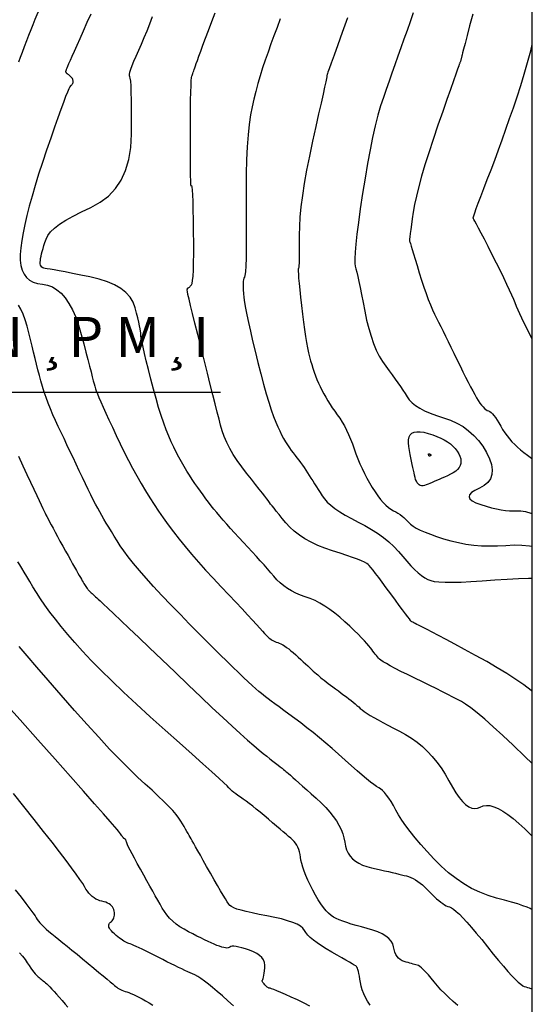
# Model space of a CAD drawing. Units: inches. Extents: x 17 to 3399, y 0 to 1247.
# Drawn here: x 603 to 635, y 957 to 1019 of the extents above; entities that cross this region are included whole.
import ezdxf

# ---------------------------------------------------------------- set-up
doc = ezdxf.new("R2010")
doc.units = ezdxf.units.IN
doc.header["$MEASUREMENT"] = 0
for name, color, linetype in [('Binhdocai', 31, 'Continuous'), ('Binhdocon', 8, 'Continuous'), ('Giao tuyen', 1, 'Continuous'), ('text', 2, 'Continuous')]:
    doc.layers.add(name, color=color, linetype=linetype)
doc.styles.get("Standard").update_dxf_attribs({"font": 'arial_0.ttf'})

msp = doc.modelspace()

# ---------------------------------------------------------------- linework, layer by layer
at = {"elevation": 495}
msp.add_lwpolyline([(81.537, 843.668), (634.522, 843.668), (634.522, 1194.415), (81.537, 1194.415)], close=True, dxfattribs=at)
at = {"layer": 'Binhdocai'}
for points in [[(607.03, 1019.038), (606.79, 1018.5), (606.554, 1017.974), (606.343, 1017.5), (606.155, 1017.08), (605.991, 1016.712), (605.851, 1016.398), (605.734, 1016.136), (605.642, 1015.927), (605.573, 1015.771), (605.528, 1015.667), (605.507, 1015.617), (605.498, 1015.593), (605.491, 1015.572), (605.483, 1015.551), (605.477, 1015.532), (605.472, 1015.515), (605.467, 1015.499), (605.463, 1015.485), (605.46, 1015.472), (605.457, 1015.46), (605.456, 1015.45), (605.456, 1015.44), (605.459, 1015.43), (605.465, 1015.418), (605.473, 1015.405), (605.484, 1015.391), (605.497, 1015.376), (605.514, 1015.36), (605.533, 1015.343), (605.555, 1015.325), (605.579, 1015.306), (605.605, 1015.286), (605.63, 1015.266), (605.654, 1015.247), (605.678, 1015.228), (605.701, 1015.208), (605.723, 1015.189), (605.745, 1015.17), (605.767, 1015.151), (605.787, 1015.131), (605.808, 1015.112), (605.826, 1015.092), (605.843, 1015.071), (605.858, 1015.047), (605.871, 1015.021), (605.882, 1014.993), (605.89, 1014.963), (605.897, 1014.931), (605.902, 1014.897), (605.905, 1014.861), (605.905, 1014.823), (605.904, 1014.785), (605.899, 1014.75), (605.892, 1014.718), (605.882, 1014.688), (605.869, 1014.661), (605.853, 1014.637), (605.834, 1014.615), (605.813, 1014.596), (605.789, 1014.579), (605.762, 1014.565), (605.722, 1014.514), (605.657, 1014.385), (605.569, 1014.179), (605.456, 1013.895), (605.32, 1013.535), (605.159, 1013.096), (604.974, 1012.581), (604.765, 1011.988), (604.532, 1011.317), (604.275, 1010.569), (604.016, 1009.801), (603.78, 1009.067), (603.564, 1008.37), (603.371, 1007.708), (603.199, 1007.082), (603.048, 1006.491), (602.919, 1005.936), (602.812, 1005.417), (602.727, 1004.933), (602.662, 1004.485), (602.628, 1004.075), (602.632, 1003.705), (602.673, 1003.376), (602.752, 1003.088), (602.869, 1002.84), (603.024, 1002.633), (603.216, 1002.466), (603.447, 1002.34), (603.715, 1002.255), (604.021, 1002.21), (604.337, 1002.156), (604.637, 1002.045), (604.92, 1001.877), (605.187, 1001.651), (605.436, 1001.367), (605.669, 1001.026), (605.885, 1000.627), (606.085, 1000.171), (606.267, 999.657), (606.433, 999.086), (606.584, 998.512), (606.72, 997.993), (606.841, 997.528), (606.948, 997.117), (607.041, 996.76), (607.119, 996.456), (607.183, 996.207), (607.233, 996.012), (607.268, 995.871), (607.289, 995.784), (607.314, 995.7), (607.363, 995.569), (607.436, 995.389), (607.532, 995.163), (607.652, 994.888), (607.796, 994.566), (607.963, 994.196), (608.155, 993.779), (608.369, 993.314), (608.608, 992.801), (608.859, 992.271), (609.114, 991.754), (609.371, 991.249), (609.63, 990.758), (609.892, 990.279), (610.157, 989.813), (610.424, 989.36), (610.694, 988.92), (610.967, 988.493), (611.242, 988.078), (611.53, 987.664), (611.84, 987.238), (612.173, 986.799), (612.529, 986.348), (612.907, 985.884), (613.308, 985.409), (613.731, 984.921), (614.177, 984.42), (614.646, 983.907), (615.137, 983.382), (615.617, 982.874), (616.053, 982.413), (616.443, 981.998), (616.789, 981.629), (617.09, 981.307), (617.347, 981.031), (617.559, 980.801), (617.726, 980.618), (617.848, 980.481), (617.926, 980.391), (617.983, 980.326), (618.044, 980.265), (618.109, 980.207), (618.177, 980.153), (618.249, 980.103), (618.325, 980.057), (618.405, 980.015), (618.488, 979.976), (618.575, 979.941), (618.666, 979.91), (618.763, 979.875), (618.866, 979.827), (618.976, 979.767), (619.094, 979.695), (619.218, 979.61), (619.35, 979.512), (619.489, 979.403), (619.634, 979.281), (619.787, 979.147), (619.947, 979), (620.106, 978.851), (620.257, 978.711), (620.399, 978.579), (620.533, 978.456), (620.659, 978.341), (620.776, 978.234), (620.884, 978.136), (620.984, 978.046), (621.076, 977.964), (621.159, 977.891), (621.243, 977.82), (621.337, 977.741), (621.441, 977.657), (621.555, 977.567), (621.679, 977.47), (621.812, 977.368), (621.955, 977.259), (622.109, 977.144), (622.272, 977.022), (622.445, 976.895), (622.619, 976.766), (622.785, 976.643), (622.942, 976.523), (623.091, 976.408), (623.232, 976.297), (623.364, 976.191), (623.488, 976.089), (623.604, 975.991), (623.711, 975.898), (623.811, 975.809), (623.92, 975.717), (624.06, 975.614), (624.229, 975.5), (624.428, 975.375), (624.657, 975.24), (624.915, 975.093), (625.203, 974.936), (625.521, 974.768), (625.868, 974.589), (626.245, 974.399), (626.629, 974.193), (626.995, 973.963), (627.345, 973.71), (627.678, 973.434), (627.994, 973.136), (628.293, 972.814), (628.576, 972.469), (628.841, 972.101), (629.09, 971.71), (629.321, 971.296), (629.542, 970.897), (629.757, 970.55), (629.966, 970.256), (630.171, 970.015), (630.369, 969.826), (630.563, 969.689), (630.75, 969.606), (630.933, 969.574), (631.11, 969.596), (631.281, 969.67), (631.461, 969.746), (631.663, 969.775), (631.886, 969.757), (632.131, 969.692), (632.398, 969.579), (632.687, 969.418), (632.997, 969.211), (633.329, 968.956), (633.684, 968.653), (634.059, 968.304), (634.43, 967.946), (634.522, 967.857)], [(627.105, 1019.107), (626.917, 1018.557), (626.724, 1018.011), (626.529, 1017.468), (626.337, 1016.932), (626.148, 1016.403), (625.963, 1015.879), (625.78, 1015.362), (625.6, 1014.851), (625.422, 1014.346), (625.248, 1013.848), (625.077, 1013.321), (624.908, 1012.73), (624.742, 1012.076), (624.578, 1011.359), (624.417, 1010.578), (624.259, 1009.733), (624.103, 1008.825), (623.95, 1007.854), (623.81, 1006.905), (623.693, 1006.066), (623.601, 1005.337), (623.532, 1004.717), (623.488, 1004.207), (623.467, 1003.806), (623.47, 1003.516), (623.497, 1003.334), (623.54, 1003.18), (623.592, 1002.969), (623.653, 1002.703), (623.722, 1002.381), (623.801, 1002.003), (623.888, 1001.569), (623.984, 1001.078), (624.089, 1000.532), (624.205, 999.977), (624.334, 999.458), (624.477, 998.975), (624.633, 998.529), (624.802, 998.119), (624.985, 997.746), (625.182, 997.409), (625.392, 997.109), (625.602, 996.833), (625.799, 996.568), (625.984, 996.314), (626.156, 996.071), (626.316, 995.84), (626.462, 995.619), (626.596, 995.41), (626.718, 995.212), (626.854, 995.023), (627.032, 994.842), (627.252, 994.668), (627.514, 994.501), (627.818, 994.341), (628.165, 994.189), (628.553, 994.043), (628.983, 993.905), (629.42, 993.754), (629.829, 993.568), (630.208, 993.349), (630.558, 993.095), (630.879, 992.806), (631.172, 992.484), (631.436, 992.127), (631.67, 991.736), (631.856, 991.345), (631.973, 990.986), (632.021, 990.66), (631.999, 990.367), (631.909, 990.107), (631.75, 989.88), (631.522, 989.685), (631.225, 989.523), (630.936, 989.38), (630.733, 989.241), (630.616, 989.106), (630.583, 988.976), (630.637, 988.849), (630.776, 988.727), (631.001, 988.609), (631.311, 988.495), (631.655, 988.391), (631.982, 988.304), (632.29, 988.232), (632.581, 988.177), (632.854, 988.137), (633.109, 988.114), (633.347, 988.107), (633.566, 988.116), (633.802, 988.11), (634.088, 988.06), (634.424, 987.964), (634.522, 987.928)], [(620.674, 957.272), (620.308, 957.467), (619.903, 957.659), (619.506, 957.838), (619.159, 957.991), (618.864, 958.12), (618.619, 958.224), (618.426, 958.303), (618.284, 958.357), (618.194, 958.386), (618.154, 958.391), (618.138, 958.387), (618.116, 958.392), (618.089, 958.406), (618.056, 958.428), (618.019, 958.459), (617.976, 958.499), (617.928, 958.547), (617.874, 958.604), (617.822, 958.661), (617.779, 958.712), (617.745, 958.756), (617.72, 958.794), (617.703, 958.825), (617.695, 958.849), (617.696, 958.867), (617.706, 958.878), (617.721, 958.896), (617.737, 958.938), (617.755, 959.001), (617.774, 959.087), (617.795, 959.194), (617.817, 959.325), (617.84, 959.477), (617.865, 959.652), (617.873, 959.832), (617.844, 960), (617.779, 960.156), (617.678, 960.3), (617.541, 960.432), (617.367, 960.552), (617.157, 960.66), (616.911, 960.756), (616.661, 960.838), (616.439, 960.903), (616.245, 960.952), (616.079, 960.985), (615.941, 961.001), (615.831, 961.001), (615.748, 960.985), (615.694, 960.952), (615.647, 960.918), (615.584, 960.898), (615.505, 960.891), (615.411, 960.897), (615.302, 960.917), (615.177, 960.951), (615.037, 960.998), (614.882, 961.059), (614.711, 961.131), (614.526, 961.213), (614.326, 961.305), (614.111, 961.406), (613.881, 961.517), (613.636, 961.637), (613.377, 961.767), (613.103, 961.907), (612.831, 962.056), (612.578, 962.216), (612.345, 962.385), (612.132, 962.565), (611.937, 962.754), (611.762, 962.953), (611.607, 963.163), (611.471, 963.383), (611.339, 963.617), (611.197, 963.87), (611.044, 964.144), (610.881, 964.436), (610.707, 964.748), (610.523, 965.08), (610.328, 965.431), (610.122, 965.801), (609.924, 966.161), (609.751, 966.478), (609.604, 966.753), (609.482, 966.986), (609.385, 967.177), (609.313, 967.325), (609.267, 967.432), (609.246, 967.497), (609.237, 967.538), (609.228, 967.574), (609.217, 967.605), (609.205, 967.631), (609.192, 967.652), (609.178, 967.668), (609.163, 967.679), (609.147, 967.684), (609.131, 967.689), (609.115, 967.695), (609.101, 967.703), (609.087, 967.714), (609.074, 967.726), (609.062, 967.74), (609.05, 967.756), (609.039, 967.774), (609.024, 967.799), (609, 967.834), (608.967, 967.88), (608.925, 967.936), (608.874, 968.003), (608.814, 968.081), (608.744, 968.169), (608.666, 968.268), (608.516, 968.447), (608.232, 968.774), (607.814, 969.25), (607.263, 969.875), (606.578, 970.648), (605.759, 971.57), (604.806, 972.641), (603.719, 973.86), (602.627, 975.088), (601.657, 976.185)]]:
    msp.add_lwpolyline(points, dxfattribs=at)
at = {"layer": 'Binhdocon'}
for points in [[(634.522, 972.385), (634.059, 972.822), (633.335, 973.514), (632.676, 974.131), (632.083, 974.672), (631.556, 975.137), (631.094, 975.526), (630.699, 975.84), (630.368, 976.078), (630.104, 976.241), (629.857, 976.372), (629.576, 976.518), (629.264, 976.678), (628.919, 976.851), (628.541, 977.039), (628.131, 977.24), (627.689, 977.456), (627.214, 977.685), (626.75, 977.911), (626.339, 978.115), (625.983, 978.297), (625.68, 978.457), (625.431, 978.596), (625.236, 978.713), (625.095, 978.808), (625.008, 978.881), (624.947, 978.946), (624.882, 979.018), (624.815, 979.096), (624.745, 979.18), (624.673, 979.271), (624.598, 979.367), (624.52, 979.47), (624.44, 979.579), (624.343, 979.702), (624.218, 979.848), (624.063, 980.017), (623.88, 980.208), (623.668, 980.423), (623.426, 980.66), (623.156, 980.919), (622.856, 981.202), (622.543, 981.483), (622.23, 981.74), (621.919, 981.972), (621.608, 982.18), (621.299, 982.363), (620.99, 982.521), (620.683, 982.654), (620.376, 982.762), (620.077, 982.867), (619.795, 982.986), (619.527, 983.122), (619.275, 983.272), (619.038, 983.439), (618.817, 983.621), (618.612, 983.819), (618.422, 984.032), (618.232, 984.259), (618.03, 984.496), (617.813, 984.744), (617.584, 985.002), (617.34, 985.272), (617.083, 985.552), (616.813, 985.843), (616.529, 986.145), (616.246, 986.445), (615.978, 986.734), (615.726, 987.011), (615.489, 987.276), (615.268, 987.528), (615.062, 987.768), (614.871, 987.996), (614.696, 988.212), (614.528, 988.425), (614.36, 988.643), (614.192, 988.866), (614.022, 989.095), (613.853, 989.329), (613.683, 989.568), (613.513, 989.812), (613.342, 990.062), (613.172, 990.32), (613.004, 990.587), (612.837, 990.864), (612.673, 991.151), (612.512, 991.449), (612.352, 991.756), (612.194, 992.073), (612.038, 992.4), (611.882, 992.751), (611.726, 993.141), (611.569, 993.571), (611.411, 994.039), (611.251, 994.546), (611.091, 995.092), (610.93, 995.677), (610.768, 996.301), (610.616, 996.908), (610.485, 997.441), (610.375, 997.901), (610.285, 998.288), (610.217, 998.602), (610.17, 998.843), (610.143, 999.01), (610.138, 999.104), (610.137, 999.18), (610.123, 999.293), (610.098, 999.444), (610.06, 999.632), (610.009, 999.857), (609.947, 1000.119), (609.872, 1000.419), (609.785, 1000.755), (609.659, 1001.096), (609.469, 1001.408), (609.215, 1001.692), (608.896, 1001.946), (608.512, 1002.171), (608.064, 1002.367), (607.552, 1002.535), (606.975, 1002.673), (606.399, 1002.79), (605.887, 1002.892), (605.441, 1002.979), (605.059, 1003.052), (604.743, 1003.11), (604.491, 1003.153), (604.305, 1003.182), (604.183, 1003.196), (604.101, 1003.21), (604.032, 1003.237), (603.975, 1003.279), (603.932, 1003.334), (603.901, 1003.403), (603.883, 1003.486), (603.878, 1003.583), (603.886, 1003.694), (603.905, 1003.818), (603.93, 1003.954), (603.963, 1004.102), (604.004, 1004.262), (604.051, 1004.434), (604.107, 1004.619), (604.169, 1004.816), (604.239, 1005.025), (604.347, 1005.244), (604.524, 1005.471), (604.77, 1005.706), (605.085, 1005.949), (605.469, 1006.2), (605.921, 1006.459), (606.443, 1006.726), (607.034, 1007.001), (607.62, 1007.317), (608.129, 1007.705), (608.561, 1008.165), (608.916, 1008.699), (609.193, 1009.305), (609.393, 1009.983), (609.516, 1010.734), (609.561, 1011.558), (609.565, 1012.366), (609.564, 1013.071), (609.558, 1013.672), (609.547, 1014.17), (609.531, 1014.565), (609.51, 1014.856), (609.483, 1015.044), (609.451, 1015.128), (609.43, 1015.183), (609.435, 1015.281), (609.466, 1015.422), (609.523, 1015.606), (609.605, 1015.834), (609.714, 1016.105), (609.849, 1016.419), (610.01, 1016.777), (610.183, 1017.165), (610.356, 1017.57), (610.528, 1017.991), (610.7, 1018.429), (610.871, 1018.884)], [(634.522, 976.866), (634.444, 976.929), (633.991, 977.27), (633.489, 977.619), (632.938, 977.977), (632.338, 978.345), (631.688, 978.721), (630.989, 979.107), (630.302, 979.476), (629.689, 979.805), (629.15, 980.093), (628.685, 980.341), (628.293, 980.547), (627.976, 980.713), (627.732, 980.838), (627.563, 980.922), (627.437, 980.983), (627.327, 981.038), (627.23, 981.088), (627.149, 981.131), (627.081, 981.168), (627.029, 981.2), (626.991, 981.226), (626.967, 981.245), (626.933, 981.287), (626.864, 981.377), (626.76, 981.515), (626.621, 981.703), (626.447, 981.939), (626.237, 982.224), (625.992, 982.557), (625.713, 982.94), (625.43, 983.324), (625.178, 983.665), (624.956, 983.961), (624.764, 984.213), (624.602, 984.42), (624.47, 984.584), (624.369, 984.703), (624.297, 984.778), (624.213, 984.838), (624.074, 984.91), (623.88, 984.995), (623.631, 985.093), (623.327, 985.204), (622.968, 985.328), (622.554, 985.465), (622.085, 985.615), (621.606, 985.779), (621.159, 985.959), (620.744, 986.154), (620.363, 986.366), (620.015, 986.594), (619.699, 986.837), (619.416, 987.096), (619.166, 987.371), (618.945, 987.64), (618.75, 987.878), (618.58, 988.086), (618.436, 988.265), (618.318, 988.414), (618.225, 988.532), (618.158, 988.621), (618.117, 988.68), (618.07, 988.747), (617.987, 988.857), (617.867, 989.013), (617.712, 989.212), (617.52, 989.456), (617.292, 989.745), (617.028, 990.077), (616.728, 990.455), (616.424, 990.851), (616.149, 991.24), (615.903, 991.623), (615.685, 991.999), (615.497, 992.368), (615.338, 992.731), (615.208, 993.087), (615.107, 993.436), (615.012, 993.814), (614.901, 994.256), (614.774, 994.763), (614.63, 995.335), (614.469, 995.971), (614.293, 996.671), (614.099, 997.436), (613.89, 998.266), (613.686, 999.076), (613.51, 999.783), (613.361, 1000.386), (613.24, 1000.886), (613.146, 1001.283), (613.08, 1001.576), (613.042, 1001.765), (613.031, 1001.852), (613.034, 1001.884), (613.039, 1001.912), (613.045, 1001.936), (613.052, 1001.955), (613.059, 1001.97), (613.068, 1001.98), (613.078, 1001.986), (613.089, 1001.988), (613.103, 1001.991), (613.12, 1001.999), (613.141, 1002.013), (613.165, 1002.034), (613.193, 1002.06), (613.225, 1002.091), (613.261, 1002.129), (613.3, 1002.173), (613.337, 1002.265), (613.369, 1002.45), (613.394, 1002.727), (613.413, 1003.097), (613.426, 1003.559), (613.433, 1004.113), (613.433, 1004.759), (613.427, 1005.498), (613.417, 1006.229), (613.405, 1006.853), (613.392, 1007.369), (613.378, 1007.778), (613.361, 1008.079), (613.343, 1008.273), (613.324, 1008.359), (613.303, 1008.338), (613.282, 1008.322), (613.265, 1008.425), (613.251, 1008.645), (613.24, 1008.984), (613.232, 1009.441), (613.228, 1010.016), (613.226, 1010.71), (613.228, 1011.522), (613.232, 1012.341), (613.238, 1013.056), (613.246, 1013.668), (613.256, 1014.175), (613.268, 1014.579), (613.282, 1014.879), (613.297, 1015.076), (613.315, 1015.168), (613.335, 1015.214), (613.357, 1015.269), (613.382, 1015.334), (613.409, 1015.408), (613.439, 1015.492), (613.472, 1015.585), (613.506, 1015.689), (613.544, 1015.801), (613.593, 1015.948), (613.665, 1016.151), (613.759, 1016.411), (613.874, 1016.728), (614.012, 1017.102), (614.171, 1017.533), (614.353, 1018.021), (614.556, 1018.566), (614.764, 1019.121)], [(618.826, 1018.733), (618.629, 1018.201), (618.435, 1017.681), (618.245, 1017.172), (618.062, 1016.671), (617.889, 1016.174), (617.726, 1015.68), (617.574, 1015.19), (617.432, 1014.703), (617.301, 1014.22), (617.18, 1013.74), (617.069, 1013.264), (616.971, 1012.752), (616.888, 1012.167), (616.819, 1011.507), (616.765, 1010.773), (616.726, 1009.965), (616.702, 1009.082), (616.692, 1008.126), (616.697, 1007.095), (616.706, 1006.091), (616.709, 1005.216), (616.706, 1004.468), (616.696, 1003.848), (616.68, 1003.357), (616.657, 1002.993), (616.628, 1002.757), (616.593, 1002.65), (616.559, 1002.592), (616.534, 1002.505), (616.517, 1002.39), (616.51, 1002.246), (616.511, 1002.073), (616.521, 1001.872), (616.539, 1001.642), (616.567, 1001.384), (616.608, 1001.082), (616.669, 1000.722), (616.749, 1000.304), (616.847, 999.827), (616.965, 999.293), (617.102, 998.701), (617.258, 998.051), (617.433, 997.342), (617.614, 996.635), (617.788, 995.986), (617.953, 995.398), (618.111, 994.868), (618.262, 994.398), (618.404, 993.987), (618.54, 993.636), (618.667, 993.344), (618.79, 993.089), (618.913, 992.848), (619.035, 992.622), (619.156, 992.411), (619.276, 992.214), (619.395, 992.031), (619.513, 991.863), (619.631, 991.71), (619.748, 991.562), (619.863, 991.413), (619.977, 991.262), (620.089, 991.108), (620.2, 990.953), (620.309, 990.796), (620.417, 990.636), (620.524, 990.475), (620.63, 990.311), (620.739, 990.142), (620.85, 989.97), (620.962, 989.794), (621.076, 989.613), (621.193, 989.428), (621.311, 989.24), (621.431, 989.047), (621.572, 988.851), (621.753, 988.653), (621.973, 988.452), (622.234, 988.249), (622.534, 988.043), (622.873, 987.835), (623.253, 987.624), (623.672, 987.411), (624.1, 987.191), (624.505, 986.956), (624.888, 986.709), (625.247, 986.448), (625.585, 986.173), (625.9, 985.885), (626.192, 985.584), (626.461, 985.27), (626.714, 984.965), (626.957, 984.693), (627.189, 984.455), (627.411, 984.25), (627.623, 984.078), (627.824, 983.94), (628.015, 983.834), (628.195, 983.762), (628.411, 983.714), (628.708, 983.682), (629.085, 983.664), (629.543, 983.662), (630.082, 983.675), (630.701, 983.703), (631.401, 983.746), (632.182, 983.805), (632.962, 983.861), (633.662, 983.897), (634.28, 983.912), (634.522, 983.91)], [(623.009, 1018.791), (622.682, 1017.884), (622.405, 1017.114), (622.177, 1016.481), (621.999, 1015.986), (621.871, 1015.628), (621.791, 1015.407), (621.762, 1015.324), (621.757, 1015.309), (621.751, 1015.29), (621.746, 1015.269), (621.741, 1015.245), (621.736, 1015.219), (621.73, 1015.189), (621.725, 1015.158), (621.72, 1015.123), (621.701, 1015.029), (621.657, 1014.819), (621.586, 1014.493), (621.489, 1014.051), (621.366, 1013.493), (621.217, 1012.819), (621.042, 1012.028), (620.841, 1011.122), (620.64, 1010.187), (620.467, 1009.31), (620.322, 1008.492), (620.204, 1007.732), (620.113, 1007.031), (620.05, 1006.388), (620.015, 1005.803), (620.007, 1005.277), (620.011, 1004.81), (620.013, 1004.403), (620.011, 1004.055), (620.006, 1003.767), (619.999, 1003.538), (619.988, 1003.369), (619.975, 1003.259), (619.959, 1003.209), (619.946, 1003.155), (619.944, 1003.034), (619.952, 1002.845), (619.97, 1002.588), (620, 1002.264), (620.039, 1001.873), (620.089, 1001.414), (620.149, 1000.887), (620.214, 1000.347), (620.279, 999.847), (620.343, 999.387), (620.406, 998.967), (620.468, 998.588), (620.53, 998.248), (620.591, 997.949), (620.651, 997.69), (620.714, 997.451), (620.782, 997.215), (620.856, 996.981), (620.936, 996.749), (621.022, 996.519), (621.113, 996.29), (621.209, 996.064), (621.312, 995.84), (621.421, 995.617), (621.536, 995.396), (621.659, 995.175), (621.788, 994.956), (621.924, 994.738), (622.067, 994.52), (622.217, 994.304), (622.373, 994.089), (622.53, 993.869), (622.679, 993.635), (622.821, 993.39), (622.957, 993.131), (623.085, 992.86), (623.206, 992.576), (623.32, 992.279), (623.427, 991.97), (623.535, 991.656), (623.653, 991.346), (623.78, 991.039), (623.916, 990.736), (624.062, 990.436), (624.217, 990.14), (624.382, 989.848), (624.556, 989.558), (624.733, 989.285), (624.906, 989.037), (625.076, 988.817), (625.242, 988.623), (625.405, 988.456), (625.564, 988.316), (625.72, 988.203), (625.872, 988.116), (626.018, 988.041), (626.157, 987.96), (626.288, 987.876), (626.411, 987.786), (626.526, 987.692), (626.634, 987.594), (626.734, 987.491), (626.826, 987.383), (626.937, 987.271), (627.094, 987.155), (627.296, 987.035), (627.545, 986.91), (627.839, 986.781), (628.178, 986.648), (628.564, 986.51), (628.995, 986.369), (629.453, 986.237), (629.918, 986.128), (630.391, 986.042), (630.872, 985.979), (631.361, 985.94), (631.858, 985.924), (632.362, 985.93), (632.874, 985.96), (633.382, 985.986), (633.875, 985.978), (634.352, 985.938), (634.522, 985.911)], [(630.809, 1019.019), (630.617, 1018.294), (630.459, 1017.691), (630.332, 1017.209), (630.239, 1016.85), (630.179, 1016.611), (630.151, 1016.495), (630.14, 1016.441), (630.129, 1016.391), (630.118, 1016.345), (630.108, 1016.302), (630.098, 1016.263), (630.088, 1016.227), (630.079, 1016.195), (630.07, 1016.167), (630.061, 1016.139), (630.051, 1016.11), (630.04, 1016.08), (630.028, 1016.048), (630.016, 1016.014), (630.002, 1015.979), (629.988, 1015.943), (629.973, 1015.905), (629.939, 1015.811), (629.867, 1015.609), (629.758, 1015.298), (629.61, 1014.878), (629.425, 1014.348), (629.202, 1013.711), (628.942, 1012.964), (628.643, 1012.108), (628.342, 1011.227), (628.071, 1010.405), (627.832, 1009.642), (627.625, 1008.938), (627.449, 1008.292), (627.304, 1007.706), (627.19, 1007.178), (627.108, 1006.709), (627.046, 1006.296), (626.993, 1005.936), (626.95, 1005.629), (626.916, 1005.375), (626.892, 1005.174), (626.877, 1005.027), (626.871, 1004.933), (626.875, 1004.892), (626.892, 1004.848), (626.926, 1004.747), (626.977, 1004.588), (627.045, 1004.372), (627.13, 1004.098), (627.232, 1003.766), (627.351, 1003.377), (627.486, 1002.93), (627.629, 1002.469), (627.769, 1002.039), (627.907, 1001.639), (628.042, 1001.27), (628.174, 1000.931), (628.303, 1000.623), (628.43, 1000.344), (628.554, 1000.097), (628.681, 999.853), (628.817, 999.587), (628.963, 999.299), (629.118, 998.988), (629.281, 998.656), (629.454, 998.301), (629.637, 997.924), (629.828, 997.525), (630.019, 997.129), (630.199, 996.761), (630.368, 996.422), (630.526, 996.11), (630.673, 995.828), (630.81, 995.573), (630.936, 995.347), (631.051, 995.149), (631.159, 994.975), (631.263, 994.821), (631.362, 994.688), (631.456, 994.575), (631.547, 994.482), (631.633, 994.409), (631.715, 994.356), (631.792, 994.324), (631.87, 994.289), (631.952, 994.231), (632.04, 994.149), (632.133, 994.042), (632.231, 993.912), (632.334, 993.758), (632.442, 993.58), (632.555, 993.379), (632.675, 993.168), (632.805, 992.966), (632.946, 992.77), (633.096, 992.582), (633.256, 992.402), (633.426, 992.229), (633.606, 992.063), (633.795, 991.905), (634, 991.744), (634.224, 991.57), (634.468, 991.382), (634.522, 991.341)], [(634.522, 998.803), (634.45, 998.938), (634.288, 999.253), (634.137, 999.554), (633.997, 999.84), (633.868, 1000.111), (633.75, 1000.367), (633.642, 1000.608), (633.546, 1000.835), (633.46, 1001.047), (633.367, 1001.273), (633.249, 1001.542), (633.107, 1001.854), (632.941, 1002.208), (632.749, 1002.605), (632.533, 1003.045), (632.293, 1003.528), (632.028, 1004.054), (631.766, 1004.568), (631.538, 1005.015), (631.342, 1005.395), (631.178, 1005.708), (631.047, 1005.954), (630.948, 1006.134), (630.882, 1006.247), (630.849, 1006.293), (630.848, 1006.342), (630.877, 1006.464), (630.939, 1006.659), (631.031, 1006.928), (631.155, 1007.269), (631.311, 1007.683), (631.498, 1008.17), (631.716, 1008.73), (631.95, 1009.333), (632.183, 1009.947), (632.416, 1010.574), (632.648, 1011.212), (632.879, 1011.862), (633.11, 1012.525), (633.341, 1013.199), (633.571, 1013.885), (633.797, 1014.583), (634.014, 1015.293), (634.222, 1016.015), (634.422, 1016.749), (634.522, 1017.137)], [(634.522, 963.279), (634.398, 963.346), (634.197, 963.433), (633.936, 963.528), (633.615, 963.633), (633.233, 963.748), (632.791, 963.871), (632.289, 964.004), (631.763, 964.162), (631.248, 964.362), (630.744, 964.604), (630.251, 964.887), (629.77, 965.212), (629.3, 965.578), (628.842, 965.987), (628.395, 966.436), (627.971, 966.896), (627.584, 967.333), (627.233, 967.747), (626.917, 968.14), (626.638, 968.509), (626.395, 968.857), (626.188, 969.182), (626.017, 969.484), (625.867, 969.761), (625.722, 970.008), (625.581, 970.226), (625.446, 970.414), (625.315, 970.573), (625.19, 970.703), (625.069, 970.803), (624.954, 970.874), (624.822, 970.951), (624.654, 971.066), (624.448, 971.221), (624.206, 971.416), (623.927, 971.65), (623.611, 971.924), (623.258, 972.237), (622.867, 972.59), (622.461, 972.957), (622.058, 973.311), (621.66, 973.654), (621.265, 973.984), (620.875, 974.302), (620.488, 974.608), (620.105, 974.903), (619.727, 975.185), (619.367, 975.449), (619.04, 975.689), (618.747, 975.906), (618.487, 976.098), (618.261, 976.267), (618.067, 976.412), (617.908, 976.533), (617.782, 976.63), (617.656, 976.731), (617.498, 976.867), (617.308, 977.035), (617.085, 977.237), (616.83, 977.473), (616.543, 977.741), (616.223, 978.044), (615.871, 978.379), (615.489, 978.748), (615.079, 979.149), (614.64, 979.583), (614.174, 980.05), (613.68, 980.549), (613.157, 981.081), (612.606, 981.646), (612.028, 982.243), (611.46, 982.838), (610.941, 983.395), (610.471, 983.914), (610.051, 984.394), (609.679, 984.837), (609.357, 985.242), (609.084, 985.609), (608.861, 985.938), (608.667, 986.242), (608.483, 986.534), (608.308, 986.814), (608.144, 987.082), (607.99, 987.339), (607.846, 987.584), (607.711, 987.817), (607.587, 988.038), (607.462, 988.267), (607.328, 988.521), (607.183, 988.801), (607.029, 989.107), (606.864, 989.439), (606.69, 989.798), (606.505, 990.182), (606.311, 990.592), (606.113, 991.011), (605.919, 991.423), (605.729, 991.827), (605.542, 992.223), (605.36, 992.612), (605.181, 992.993), (605.005, 993.366), (604.834, 993.732), (604.67, 994.093), (604.516, 994.45), (604.374, 994.805), (604.242, 995.157), (604.121, 995.506), (604.011, 995.852), (603.911, 996.195), (603.823, 996.535), (603.738, 996.879), (603.651, 997.234), (603.56, 997.601), (603.466, 997.979), (603.369, 998.368), (603.269, 998.768), (603.166, 999.18), (603.06, 999.603), (602.946, 1000.005), (602.819, 1000.356), (602.68, 1000.656), (602.528, 1000.904)], [(602.521, 991.502), (602.799, 990.91), (603.052, 990.371), (603.279, 989.885), (603.482, 989.452), (603.66, 989.072), (603.814, 988.745), (603.942, 988.472), (604.046, 988.251), (604.124, 988.084), (604.178, 987.969), (604.226, 987.87), (604.288, 987.747), (604.364, 987.601), (604.454, 987.431), (604.557, 987.237), (604.674, 987.021), (604.805, 986.78), (604.949, 986.517), (605.107, 986.23), (605.279, 985.919), (605.452, 985.608), (605.612, 985.32), (605.76, 985.055), (605.895, 984.813), (606.017, 984.594), (606.127, 984.399), (606.224, 984.226), (606.309, 984.076), (606.382, 983.949), (606.442, 983.845), (606.494, 983.755), (606.545, 983.67), (606.593, 983.592), (606.639, 983.518), (606.683, 983.451), (606.725, 983.388), (606.765, 983.332), (606.803, 983.281), (606.839, 983.235), (606.873, 983.195), (606.908, 983.155), (606.949, 983.112), (606.996, 983.064), (607.048, 983.012), (607.106, 982.956), (607.169, 982.896), (607.238, 982.832), (607.313, 982.764), (607.393, 982.692), (607.479, 982.615), (607.606, 982.499), (607.812, 982.307), (608.096, 982.04), (608.458, 981.698), (608.899, 981.28), (609.417, 980.786), (610.014, 980.217), (610.689, 979.573), (611.442, 978.853), (612.273, 978.057), (613.112, 977.257), (613.886, 976.522), (614.595, 975.853), (615.241, 975.25), (615.822, 974.712), (616.339, 974.239), (616.792, 973.833), (617.181, 973.492), (617.505, 973.216), (617.765, 973.006), (617.985, 972.836), (618.186, 972.678), (618.371, 972.534), (618.538, 972.403), (618.687, 972.285), (618.82, 972.18), (618.934, 972.088), (619.032, 972.009), (619.112, 971.944), (619.174, 971.891), (619.242, 971.833), (619.336, 971.751), (619.457, 971.644), (619.606, 971.512), (619.781, 971.357), (619.984, 971.176), (620.214, 970.972), (620.47, 970.743), (620.754, 970.489), (621.065, 970.211), (621.374, 969.923), (621.654, 969.638), (621.905, 969.357), (622.127, 969.079), (622.319, 968.805), (622.482, 968.534), (622.615, 968.267), (622.719, 968.003), (622.794, 967.743), (622.84, 967.486), (622.884, 967.24), (622.955, 967.014), (623.054, 966.806), (623.179, 966.617), (623.332, 966.448), (623.511, 966.297), (623.717, 966.165), (623.951, 966.053), (624.211, 965.959), (624.499, 965.884), (624.791, 965.82), (625.068, 965.759), (625.327, 965.701), (625.571, 965.646), (625.797, 965.594), (626.008, 965.545), (626.202, 965.499), (626.379, 965.456), (626.54, 965.416), (626.684, 965.379), (626.821, 965.337), (626.959, 965.282), (627.1, 965.214), (627.242, 965.134), (627.385, 965.041), (627.53, 964.936), (627.677, 964.817), (627.826, 964.686), (627.976, 964.543), (628.128, 964.386), (628.278, 964.23), (628.422, 964.088), (628.56, 963.96), (628.693, 963.845), (628.82, 963.745), (628.942, 963.658), (629.057, 963.585), (629.167, 963.526), (629.271, 963.48), (629.37, 963.449), (629.48, 963.401), (629.618, 963.31), (629.783, 963.173), (629.977, 962.992), (630.199, 962.766), (630.449, 962.496), (630.728, 962.18), (631.034, 961.821), (631.368, 961.416), (631.73, 960.967), (632.092, 960.517), (632.424, 960.113), (632.727, 959.754), (633, 959.44), (633.244, 959.171), (633.458, 958.947), (633.642, 958.768), (633.797, 958.634), (633.923, 958.545), (634.019, 958.502), (634.108, 958.476), (634.214, 958.444), (634.335, 958.404), (634.472, 958.356), (634.522, 958.338)], [(629.875, 957.32), (629.588, 957.564), (629.317, 957.808), (629.064, 958.052), (628.828, 958.297), (628.608, 958.541), (628.406, 958.785), (628.22, 959.015), (628.049, 959.217), (627.894, 959.39), (627.754, 959.535), (627.629, 959.651), (627.519, 959.739), (627.425, 959.798), (627.347, 959.829), (627.272, 959.848), (627.19, 959.869), (627.1, 959.893), (627.002, 959.919), (626.897, 959.949), (626.784, 959.981), (626.663, 960.016), (626.535, 960.055), (626.41, 960.103), (626.296, 960.171), (626.196, 960.258), (626.107, 960.363), (626.032, 960.487), (625.968, 960.631), (625.918, 960.792), (625.879, 960.973), (625.826, 961.157), (625.729, 961.329), (625.589, 961.49), (625.406, 961.638), (625.18, 961.774), (624.911, 961.898), (624.598, 962.01), (624.243, 962.109), (623.88, 962.203), (623.546, 962.295), (623.24, 962.386), (622.963, 962.475), (622.714, 962.564), (622.494, 962.651), (622.302, 962.737), (622.139, 962.822), (621.989, 962.922), (621.835, 963.053), (621.679, 963.216), (621.521, 963.409), (621.359, 963.634), (621.194, 963.89), (621.027, 964.177), (620.857, 964.496), (620.695, 964.82), (620.552, 965.125), (620.427, 965.41), (620.321, 965.675), (620.234, 965.921), (620.166, 966.148), (620.116, 966.355), (620.085, 966.542), (620.059, 966.715), (620.022, 966.876), (619.975, 967.027), (619.918, 967.167), (619.851, 967.297), (619.773, 967.416), (619.686, 967.524), (619.588, 967.621), (619.475, 967.722), (619.34, 967.84), (619.185, 967.976), (619.008, 968.129), (618.81, 968.3), (618.591, 968.488), (618.351, 968.694), (618.09, 968.917), (617.825, 969.141), (617.573, 969.351), (617.335, 969.545), (617.11, 969.723), (616.899, 969.887), (616.701, 970.036), (616.517, 970.169), (616.346, 970.287), (616.191, 970.394), (616.053, 970.491), (615.933, 970.58), (615.83, 970.66), (615.745, 970.731), (615.677, 970.794), (615.627, 970.848), (615.594, 970.893), (615.511, 970.984), (615.312, 971.177), (614.995, 971.471), (614.562, 971.865), (614.012, 972.361), (613.344, 972.958), (612.56, 973.656), (611.659, 974.455), (610.731, 975.283), (609.868, 976.07), (609.068, 976.815), (608.332, 977.518), (607.66, 978.18), (607.052, 978.799), (606.507, 979.377), (606.027, 979.912), (605.594, 980.417), (605.192, 980.901), (604.82, 981.365), (604.479, 981.808), (604.168, 982.231), (603.888, 982.633), (603.639, 983.015), (603.42, 983.377), (603.224, 983.713), (603.045, 984.018), (602.881, 984.292), (602.733, 984.536), (602.601, 984.749), (602.485, 984.931)], [(624.419, 957.339), (624.265, 957.578), (624.133, 957.814), (624.023, 958.049), (623.935, 958.281), (623.868, 958.511), (623.824, 958.738), (623.791, 958.952), (623.758, 959.14), (623.726, 959.303), (623.695, 959.441), (623.664, 959.554), (623.634, 959.641), (623.604, 959.703), (623.575, 959.739), (623.525, 959.774), (623.435, 959.831), (623.303, 959.911), (623.131, 960.013), (622.917, 960.137), (622.663, 960.283), (622.367, 960.452), (622.03, 960.643), (621.691, 960.841), (621.388, 961.03), (621.12, 961.211), (620.889, 961.384), (620.694, 961.548), (620.535, 961.703), (620.412, 961.851), (620.325, 961.989), (620.228, 962.121), (620.076, 962.247), (619.868, 962.369), (619.604, 962.485), (619.285, 962.595), (618.91, 962.701), (618.479, 962.801), (617.993, 962.895), (617.507, 962.986), (617.078, 963.074), (616.706, 963.159), (616.39, 963.241), (616.131, 963.32), (615.929, 963.396), (615.783, 963.47), (615.694, 963.541), (615.621, 963.632), (615.526, 963.77), (615.408, 963.953), (615.267, 964.181), (615.103, 964.456), (614.916, 964.775), (614.707, 965.14), (614.474, 965.551), (614.242, 965.963), (614.033, 966.334), (613.849, 966.663), (613.687, 966.95), (613.55, 967.195), (613.436, 967.399), (613.346, 967.56), (613.279, 967.68), (613.221, 967.784), (613.157, 967.898), (613.086, 968.021), (613.009, 968.155), (612.926, 968.298), (612.837, 968.451), (612.742, 968.614), (612.64, 968.787), (612.513, 968.979), (612.343, 969.198), (612.13, 969.445), (611.873, 969.72), (611.573, 970.023), (611.23, 970.354), (610.843, 970.712), (610.413, 971.098), (609.936, 971.535), (609.408, 972.044), (608.83, 972.626), (608.201, 973.281), (607.522, 974.009), (606.792, 974.81), (606.012, 975.684), (605.182, 976.63), (604.376, 977.557), (603.671, 978.373), (603.066, 979.077), (602.561, 979.67)], [(615.922, 957.286), (615.559, 957.615), (615.221, 957.916), (614.906, 958.187), (614.614, 958.43), (614.347, 958.645), (614.103, 958.831), (613.883, 958.988), (613.687, 959.116), (613.515, 959.216), (613.366, 959.286), (613.222, 959.348), (613.061, 959.418), (612.886, 959.498), (612.694, 959.588), (612.487, 959.687), (612.265, 959.795), (612.026, 959.912), (611.772, 960.039), (611.503, 960.175), (611.218, 960.321), (610.936, 960.465), (610.676, 960.595), (610.439, 960.713), (610.224, 960.818), (610.032, 960.91), (609.861, 960.989), (609.713, 961.055), (609.587, 961.109), (609.484, 961.149), (609.403, 961.176), (609.331, 961.201), (609.255, 961.233), (609.174, 961.274), (609.09, 961.322), (609.001, 961.377), (608.908, 961.441), (608.812, 961.512), (608.711, 961.591), (608.605, 961.678), (608.496, 961.772), (608.394, 961.868), (608.308, 961.958), (608.241, 962.043), (608.19, 962.123), (608.158, 962.198), (608.142, 962.267), (608.144, 962.331), (608.164, 962.39), (608.2, 962.444), (608.255, 962.492), (608.314, 962.54), (608.364, 962.593), (608.407, 962.651), (608.442, 962.715), (608.468, 962.782), (608.487, 962.855), (608.497, 962.933), (608.5, 963.016), (608.494, 963.104), (608.48, 963.196), (608.456, 963.288), (608.421, 963.373), (608.374, 963.451), (608.315, 963.522), (608.245, 963.587), (608.164, 963.644), (608.071, 963.695), (607.966, 963.739), (607.85, 963.776), (607.722, 963.806), (607.591, 963.839), (607.465, 963.885), (607.344, 963.943), (607.228, 964.015), (607.117, 964.099), (607.011, 964.196), (606.91, 964.306), (606.813, 964.429), (606.722, 964.565), (606.636, 964.713), (606.523, 964.902), (606.352, 965.16), (606.121, 965.487), (605.832, 965.882), (605.485, 966.346), (605.078, 966.879), (604.613, 967.48), (604.089, 968.15), (603.507, 968.889), (602.866, 969.697), (602.213, 970.514)], [(602.322, 964.517), (602.682, 964.056), (602.986, 963.663), (603.232, 963.337), (603.422, 963.078), (603.556, 962.886), (603.633, 962.762), (603.691, 962.668), (603.767, 962.566), (603.861, 962.455), (603.974, 962.336), (604.104, 962.209), (604.253, 962.073), (604.42, 961.929), (604.605, 961.777), (604.811, 961.612), (605.038, 961.428), (605.288, 961.225), (605.56, 961.003), (605.854, 960.762), (606.17, 960.503), (606.508, 960.224), (606.868, 959.927), (607.22, 959.637), (607.533, 959.378), (607.807, 959.151), (608.041, 958.956), (608.236, 958.793), (608.392, 958.662), (608.509, 958.563), (608.587, 958.496), (608.648, 958.446), (608.717, 958.398), (608.792, 958.352), (608.874, 958.308), (608.963, 958.267), (609.059, 958.228), (609.162, 958.191), (609.271, 958.156), (609.392, 958.116), (609.528, 958.063), (609.678, 957.997), (609.844, 957.919), (610.025, 957.828), (610.221, 957.723), (610.432, 957.607), (610.658, 957.477), (610.887, 957.34)], [(602.595, 960.603), (602.781, 960.391), (602.933, 960.179), (603.062, 959.977), (603.182, 959.797), (603.292, 959.637), (603.392, 959.498), (603.483, 959.38), (603.565, 959.282), (603.636, 959.205), (603.699, 959.148), (603.757, 959.101), (603.817, 959.053), (603.878, 959.003), (603.941, 958.952), (604.005, 958.9), (604.071, 958.846), (604.138, 958.79), (604.207, 958.733), (604.285, 958.666), (604.377, 958.577), (604.483, 958.468), (604.605, 958.339), (604.741, 958.189), (604.892, 958.019), (605.058, 957.828), (605.239, 957.617), (605.423, 957.402), (605.601, 957.201)]]:
    msp.add_lwpolyline(points, dxfattribs=at)
for points in [[(629.937, 991.667), (630.013, 991.503), (630.061, 991.348), (630.08, 991.2), (630.071, 991.06), (630.033, 990.927), (629.967, 990.802), (629.873, 990.685), (629.75, 990.576), (629.599, 990.475), (629.42, 990.381), (629.23, 990.293), (629.05, 990.21), (628.877, 990.132), (628.714, 990.059), (628.559, 989.991), (628.413, 989.927), (628.276, 989.869), (628.147, 989.815), (628.027, 989.766), (627.916, 989.722), (627.812, 989.689), (627.717, 989.673), (627.628, 989.675), (627.548, 989.695), (627.475, 989.732), (627.409, 989.787), (627.351, 989.859), (627.3, 989.949), (627.257, 990.056), (627.222, 990.181), (627.189, 990.321), (627.155, 990.472), (627.12, 990.635), (627.083, 990.81), (627.045, 990.996), (627.006, 991.194), (626.965, 991.404), (626.923, 991.626), (626.879, 991.859), (626.834, 992.104), (626.805, 992.339), (626.809, 992.539), (626.846, 992.706), (626.917, 992.839), (627.022, 992.939), (627.16, 993.005), (627.331, 993.037), (627.536, 993.035), (627.774, 993), (628.045, 992.931), (628.323, 992.841), (628.582, 992.743), (628.82, 992.637), (629.039, 992.523), (629.238, 992.401), (629.418, 992.27), (629.577, 992.131), (629.717, 991.985), (629.837, 991.83)], [(628.204, 991.597), (628.207, 991.589), (628.208, 991.581), (628.208, 991.574), (628.206, 991.566), (628.202, 991.559), (628.196, 991.552), (628.188, 991.545), (628.178, 991.539), (628.167, 991.532), (628.153, 991.526), (628.14, 991.521), (628.127, 991.518), (628.115, 991.518), (628.105, 991.52), (628.095, 991.525), (628.087, 991.532), (628.079, 991.542), (628.073, 991.554), (628.068, 991.569), (628.063, 991.586), (628.061, 991.603), (628.059, 991.618), (628.06, 991.631), (628.063, 991.641), (628.067, 991.65), (628.073, 991.656), (628.08, 991.659), (628.09, 991.661), (628.101, 991.66), (628.113, 991.657), (628.127, 991.653), (628.139, 991.648), (628.15, 991.643), (628.161, 991.638), (628.17, 991.632), (628.179, 991.626), (628.186, 991.619), (628.193, 991.612), (628.199, 991.605)]]:
    msp.add_lwpolyline(points, close=True, dxfattribs=at)
at = {"layer": 'Giao tuyen'}
msp.add_lwpolyline([(602.55, 1016.055), (602.65, 1016.35), (602.766, 1016.672), (602.897, 1017.023), (603.034, 1017.382), (603.17, 1017.73), (603.304, 1018.067), (603.436, 1018.394), (603.566, 1018.709), (603.695, 1019.014), (603.822, 1019.308), (603.947, 1019.591), (604.074, 1019.88), (604.207, 1020.192), (604.345, 1020.527), (604.488, 1020.884), (604.637, 1021.265), (604.791, 1021.668), (604.95, 1022.094), (605.115, 1022.543), (605.272, 1022.976), (605.409, 1023.353), (605.502, 1023.61)], dxfattribs=at)
at = {"layer": 'text', "color": 6, "elevation": 61.366}
msp.add_lwpolyline([(615.1, 995.473), (578.101, 995.483), (572.342, 1004.386)], dxfattribs=at)

# ---------------------------------------------------------------- texts
at = {"layer": 'text', "color": 7, "insert": (578.61, 1000.183, 61.366), "char_height": 2.5, "width": 259.36785, "attachment_point": 1}
msp.add_mtext('{\\f.VnArial NarrowH|b0|i0|c0|p34;§¦êNG GIíI H¹N ¸P M¸I }', dxfattribs=at)

doc.saveas('drawing.dxf')
